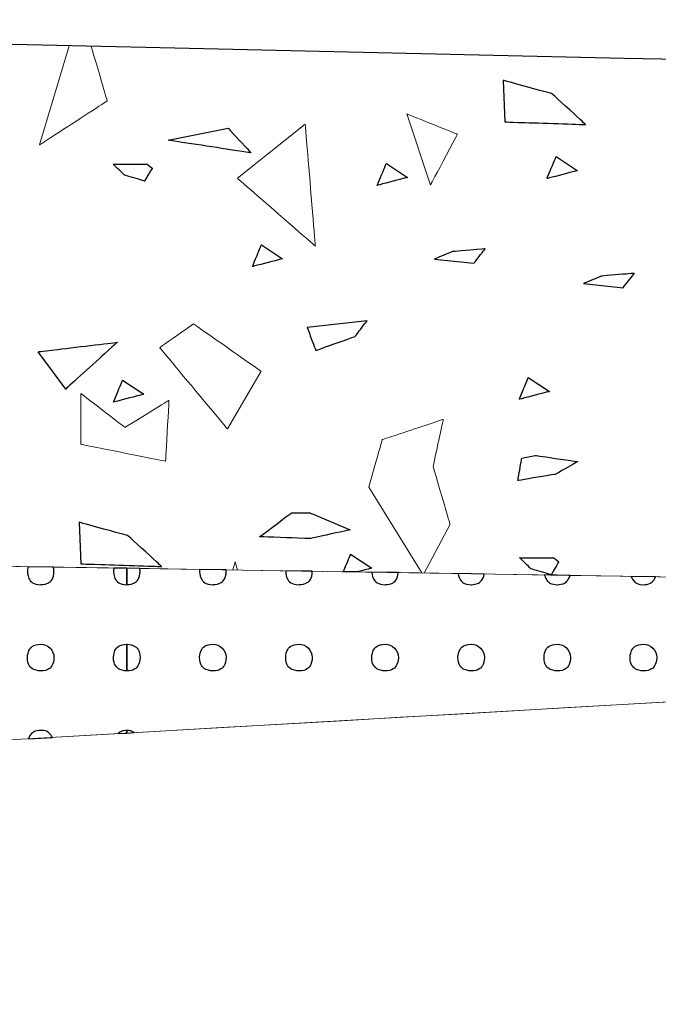
# Model space of a CAD drawing. Units: millimetres. Extents: x -203 to 1, y 0 to 143.
# Drawn here: x -176 to -175, y 107 to 109 of the extents above; entities that cross this region are included whole.
import ezdxf

# ---------------------------------------------------------------- set-up
doc = ezdxf.new("R2010")
doc.units = ezdxf.units.MM
doc.header["$MEASUREMENT"] = 0
doc.layers.add('Layer 1', color=7, linetype='Continuous')

msp = doc.modelspace()

# ---------------------------------------------------------------- linework, layer by layer
at = {"layer": 'Layer 1', "lineweight": 9}
for points in [[(-130.24605, 107.5368), (-130.24605, 107.5368), (-130.24605, 107.5368), (-200.404, 109.1083), (-200.404, 109.1083)], [(-201.40255, 108.0901), (-201.40255, 108.0901), (-201.40255, 108.0901), (-130.24605, 106.94795), (-130.24605, 106.94795)], [(-172.18985, 107.62115), (-172.18985, 107.62115), (-172.18985, 107.62115), (-198.40255, 108.04195), (-198.40255, 108.04195)], [(-172.19015, 107.62115), (-172.19015, 107.62115), (-172.19015, 107.62115), (-198.40255, 106.11265), (-198.40255, 106.11265)], [(-198.40255, 106.11265), (-198.40255, 106.11265), (-172.18985, 107.62115), (-172.18985, 107.62115)]]:
    msp.add_open_spline(points, degree=3, dxfattribs=at)
at = {"layer": 'Layer 1', "color": 131}
msp.add_open_spline([(-130.24605, 107.5368), (-130.24605, 107.5368), (-130.24605, 107.5368), (-200.404, 109.1083), (-200.404, 109.1083)], degree=3, dxfattribs=at)
at = {"layer": 'Layer 1', "lineweight": 0}
for points in [[(-176.06505, 108.56315), (-176.06505, 108.56315), (-176.11515, 108.39615), (-176.11515, 108.39615)], [(-176.0009, 108.4704), (-176.0009, 108.4704), (-176.0009, 108.4704), (-176.02815, 108.5623), (-176.02815, 108.5623)], [(-175.3326, 108.50505), (-175.3326, 108.50505), (-175.33, 108.43495), (-175.33, 108.43495)], [(-175.25015, 108.48245), (-175.25015, 108.48245), (-175.25015, 108.48245), (-175.3326, 108.50505), (-175.3326, 108.50505)], [(-176.11515, 108.39615), (-176.11515, 108.39615), (-176.11515, 108.39615), (-176.0009, 108.4704), (-176.0009, 108.4704)], [(-175.19345, 108.43045), (-175.19345, 108.43045), (-175.19345, 108.43045), (-175.25015, 108.48245), (-175.25015, 108.48245)], [(-175.4955, 108.44835), (-175.4955, 108.44835), (-175.4555, 108.32835), (-175.4555, 108.32835)], [(-175.4098, 108.4141), (-175.4098, 108.4141), (-175.4098, 108.4141), (-175.4955, 108.44835), (-175.4955, 108.44835)], [(-175.33, 108.43495), (-175.33, 108.43495), (-175.33, 108.43495), (-175.19345, 108.43045), (-175.19345, 108.43045)], [(-175.89825, 108.404), (-175.89825, 108.404), (-175.79675, 108.42435), (-175.79675, 108.42435)], [(-175.79675, 108.42435), (-175.79675, 108.42435), (-175.79675, 108.42435), (-175.7585, 108.38275), (-175.7585, 108.38275)], [(-175.7811, 108.33975), (-175.7811, 108.33975), (-175.66685, 108.4312), (-175.66685, 108.4312)], [(-175.66685, 108.4312), (-175.66685, 108.4312), (-175.66685, 108.4312), (-175.64975, 108.2255), (-175.64975, 108.2255)], [(-175.7585, 108.38275), (-175.7585, 108.38275), (-175.7585, 108.38275), (-175.89825, 108.404), (-175.89825, 108.404)], [(-175.4555, 108.32835), (-175.4555, 108.32835), (-175.4555, 108.32835), (-175.4098, 108.4141), (-175.4098, 108.4141)], [(-175.2587, 108.3393), (-175.2587, 108.3393), (-175.2587, 108.3393), (-175.24335, 108.3764), (-175.24335, 108.3764)], [(-175.24335, 108.3764), (-175.24335, 108.3764), (-175.2076, 108.3527), (-175.2076, 108.3527)], [(-175.9721, 108.3453), (-175.9721, 108.3453), (-175.9721, 108.3453), (-175.99125, 108.3639), (-175.99125, 108.3639)], [(-175.99125, 108.3639), (-175.99125, 108.3639), (-175.99125, 108.3639), (-175.93345, 108.36355), (-175.93345, 108.36355)], [(-175.92505, 108.357), (-175.92505, 108.357), (-175.92505, 108.357), (-175.938, 108.33515), (-175.938, 108.33515)], [(-175.93345, 108.36355), (-175.93345, 108.36355), (-175.92505, 108.357), (-175.92505, 108.357)], [(-175.5452, 108.3279), (-175.5452, 108.3279), (-175.5452, 108.3279), (-175.5299, 108.36495), (-175.5299, 108.36495)], [(-175.5299, 108.36495), (-175.5299, 108.36495), (-175.4942, 108.34125), (-175.4942, 108.34125)], [(-175.2076, 108.3527), (-175.2076, 108.3527), (-175.2076, 108.3527), (-175.2587, 108.3393), (-175.2587, 108.3393)], [(-175.938, 108.33515), (-175.938, 108.33515), (-175.938, 108.33515), (-175.9721, 108.3453), (-175.9721, 108.3453)], [(-175.64975, 108.2255), (-175.64975, 108.2255), (-175.64975, 108.2255), (-175.7811, 108.33975), (-175.7811, 108.33975)], [(-175.4942, 108.34125), (-175.4942, 108.34125), (-175.4942, 108.34125), (-175.5452, 108.3279), (-175.5452, 108.3279)], [(-175.756, 108.19075), (-175.756, 108.19075), (-175.756, 108.19075), (-175.7407, 108.2278), (-175.7407, 108.2278)], [(-175.7407, 108.2278), (-175.7407, 108.2278), (-175.705, 108.20405), (-175.705, 108.20405)], [(-175.36305, 108.2208), (-175.36305, 108.2208), (-175.36305, 108.2208), (-175.41845, 108.21615), (-175.41845, 108.21615)], [(-175.38215, 108.1964), (-175.38215, 108.1964), (-175.38215, 108.1964), (-175.36305, 108.2208), (-175.36305, 108.2208)], [(-175.705, 108.20405), (-175.705, 108.20405), (-175.705, 108.20405), (-175.756, 108.19075), (-175.756, 108.19075)], [(-175.41845, 108.21615), (-175.41845, 108.21615), (-175.41845, 108.21615), (-175.4488, 108.20355), (-175.4488, 108.20355)], [(-175.4488, 108.20355), (-175.4488, 108.20355), (-175.38215, 108.1964), (-175.38215, 108.1964)], [(-175.1666, 108.1748), (-175.1666, 108.1748), (-175.1666, 108.1748), (-175.19695, 108.1622), (-175.19695, 108.1622)], [(-175.1112, 108.17945), (-175.1112, 108.17945), (-175.1112, 108.17945), (-175.1666, 108.1748), (-175.1666, 108.1748)], [(-175.1303, 108.15505), (-175.1303, 108.15505), (-175.1303, 108.15505), (-175.1112, 108.17945), (-175.1112, 108.17945)], [(-175.19695, 108.1622), (-175.19695, 108.1622), (-175.1303, 108.15505), (-175.1303, 108.15505)], [(-175.8554, 108.09415), (-175.8554, 108.09415), (-175.8554, 108.09415), (-175.9125, 108.05415), (-175.9125, 108.05415)], [(-175.74115, 108.01415), (-175.74115, 108.01415), (-175.74115, 108.01415), (-175.8554, 108.09415), (-175.8554, 108.09415)], [(-175.56255, 108.0993), (-175.56255, 108.0993), (-175.66335, 108.0879), (-175.66335, 108.0879)], [(-175.66335, 108.0879), (-175.66335, 108.0879), (-175.66335, 108.0879), (-175.64915, 108.04925), (-175.64915, 108.04925)], [(-175.58265, 108.07295), (-175.58265, 108.07295), (-175.58265, 108.07295), (-175.56255, 108.0993), (-175.56255, 108.0993)], [(-175.64915, 108.04925), (-175.64915, 108.04925), (-175.64915, 108.04925), (-175.58265, 108.07295), (-175.58265, 108.07295)], [(-176.11755, 108.0472), (-176.11755, 108.0472), (-176.11755, 108.0472), (-175.98415, 108.0631), (-175.98415, 108.0631)], [(-175.98415, 108.0631), (-175.98415, 108.0631), (-175.98415, 108.0631), (-176.07105, 107.98425), (-176.07105, 107.98425)], [(-175.9125, 108.05415), (-175.9125, 108.05415), (-175.9125, 108.05415), (-175.79825, 107.91705), (-175.79825, 107.91705)], [(-176.07105, 107.98425), (-176.07105, 107.98425), (-176.11755, 108.0472), (-176.11755, 108.0472)], [(-175.79825, 107.91705), (-175.79825, 107.91705), (-175.74115, 108.01415), (-175.74115, 108.01415)], [(-175.30555, 107.96685), (-175.30555, 107.96685), (-175.30555, 107.96685), (-175.29025, 108.00385), (-175.29025, 108.00385)], [(-175.29025, 108.00385), (-175.29025, 108.00385), (-175.2545, 107.98015), (-175.2545, 107.98015)], [(-175.9904, 107.96215), (-175.9904, 107.96215), (-175.9904, 107.96215), (-175.9751, 107.99925), (-175.9751, 107.99925)], [(-175.9751, 107.99925), (-175.9751, 107.99925), (-175.93935, 107.9755), (-175.93935, 107.9755)], [(-176.04535, 107.9766), (-176.04535, 107.9766), (-176.04535, 107.89095), (-176.04535, 107.89095)], [(-175.9711, 107.9195), (-175.9711, 107.9195), (-175.9711, 107.9195), (-176.04535, 107.9766), (-176.04535, 107.9766)], [(-175.93935, 107.9755), (-175.93935, 107.9755), (-175.93935, 107.9755), (-175.9904, 107.96215), (-175.9904, 107.96215)], [(-175.2545, 107.98015), (-175.2545, 107.98015), (-175.2545, 107.98015), (-175.30555, 107.96685), (-175.30555, 107.96685)], [(-175.8968, 107.9652), (-175.8968, 107.9652), (-175.8968, 107.9652), (-175.9711, 107.9195), (-175.9711, 107.9195)], [(-175.90255, 107.86235), (-175.90255, 107.86235), (-175.90255, 107.86235), (-175.8968, 107.9652), (-175.8968, 107.9652)], [(-175.4338, 107.9331), (-175.4338, 107.9331), (-175.4338, 107.9331), (-175.53665, 107.89885), (-175.53665, 107.89885)], [(-175.45095, 107.85315), (-175.45095, 107.85315), (-175.45095, 107.85315), (-175.4338, 107.9331), (-175.4338, 107.9331)], [(-176.04535, 107.89095), (-176.04535, 107.89095), (-176.04535, 107.89095), (-175.90255, 107.86235), (-175.90255, 107.86235)], [(-175.53665, 107.89885), (-175.53665, 107.89885), (-175.53665, 107.89885), (-175.5595, 107.81885), (-175.5595, 107.81885)], [(-175.30145, 107.8673), (-175.30145, 107.8673), (-175.2787, 107.87215), (-175.2787, 107.87215)], [(-175.2787, 107.87215), (-175.2787, 107.87215), (-175.2787, 107.87215), (-175.20675, 107.8618), (-175.20675, 107.8618)], [(-175.4224, 107.75605), (-175.4224, 107.75605), (-175.4224, 107.75605), (-175.45095, 107.85315), (-175.45095, 107.85315)], [(-175.3078, 107.82985), (-175.3078, 107.82985), (-175.3078, 107.82985), (-175.30145, 107.8673), (-175.30145, 107.8673)], [(-175.20675, 107.8618), (-175.20675, 107.8618), (-175.20675, 107.8618), (-175.24395, 107.84055), (-175.24395, 107.84055)], [(-175.24395, 107.84055), (-175.24395, 107.84055), (-175.24395, 107.84055), (-175.3078, 107.82985), (-175.3078, 107.82985)], [(-175.5595, 107.81885), (-175.5595, 107.81885), (-175.47025, 107.67385), (-175.47025, 107.67385)], [(-175.74345, 107.735), (-175.74345, 107.735), (-175.74345, 107.735), (-175.6902, 107.7753), (-175.6902, 107.7753)], [(-175.6902, 107.7753), (-175.6902, 107.7753), (-175.65875, 107.7753), (-175.65875, 107.7753)], [(-175.65875, 107.7753), (-175.65875, 107.7753), (-175.65875, 107.7753), (-175.59105, 107.74665), (-175.59105, 107.74665)], [(-176.0482, 107.75935), (-176.0482, 107.75935), (-176.0456, 107.68925), (-176.0456, 107.68925)], [(-175.9658, 107.7367), (-175.9658, 107.7367), (-175.9658, 107.7367), (-176.0482, 107.75935), (-176.0482, 107.75935)], [(-175.46625, 107.6738), (-175.46625, 107.6738), (-175.4224, 107.75605), (-175.4224, 107.75605)], [(-175.9091, 107.6847), (-175.9091, 107.6847), (-175.9091, 107.6847), (-175.9658, 107.7367), (-175.9658, 107.7367)], [(-175.59105, 107.74665), (-175.59105, 107.74665), (-175.59105, 107.74665), (-175.65875, 107.7318), (-175.65875, 107.7318)], [(-175.65875, 107.7318), (-175.65875, 107.7318), (-175.65875, 107.7318), (-175.74345, 107.735), (-175.74345, 107.735)], [(-175.6025, 107.67595), (-175.6025, 107.67595), (-175.59015, 107.7057), (-175.59015, 107.7057)], [(-175.59015, 107.7057), (-175.59015, 107.7057), (-175.5544, 107.682), (-175.5544, 107.682)], [(-176.0456, 107.68925), (-176.0456, 107.68925), (-176.0456, 107.68925), (-175.9091, 107.6847), (-175.9091, 107.6847)], [(-175.785, 107.6924), (-175.785, 107.6924), (-175.78905, 107.67895), (-175.78905, 107.67895)], [(-175.781, 107.67885), (-175.781, 107.67885), (-175.785, 107.6924), (-175.785, 107.6924)], [(-175.286, 107.68105), (-175.286, 107.68105), (-175.286, 107.68105), (-175.30515, 107.69955), (-175.30515, 107.69955)], [(-175.30515, 107.69955), (-175.30515, 107.69955), (-175.30515, 107.69955), (-175.24735, 107.69925), (-175.24735, 107.69925)], [(-175.23895, 107.69265), (-175.23895, 107.69265), (-175.23895, 107.69265), (-175.2519, 107.6709), (-175.2519, 107.6709)], [(-175.24735, 107.69925), (-175.24735, 107.69925), (-175.23895, 107.69265), (-175.23895, 107.69265)], [(-175.5544, 107.682), (-175.5544, 107.682), (-175.5544, 107.682), (-175.579, 107.6756), (-175.579, 107.6756)], [(-175.2519, 107.6709), (-175.2519, 107.6709), (-175.2519, 107.6709), (-175.286, 107.68105), (-175.286, 107.68105)]]:
    msp.add_open_spline(points, degree=3, dxfattribs=at)
at = {"layer": 'Layer 1', "color": 7}
for points in [[(-175.3326, 108.50505), (-175.3326, 108.50505), (-175.33, 108.43495), (-175.33, 108.43495)], [(-175.25015, 108.48245), (-175.25015, 108.48245), (-175.25015, 108.48245), (-175.3326, 108.50505), (-175.3326, 108.50505)], [(-175.19345, 108.43045), (-175.19345, 108.43045), (-175.19345, 108.43045), (-175.25015, 108.48245), (-175.25015, 108.48245)], [(-175.33, 108.43495), (-175.33, 108.43495), (-175.33, 108.43495), (-175.19345, 108.43045), (-175.19345, 108.43045)], [(-175.89825, 108.404), (-175.89825, 108.404), (-175.79675, 108.42435), (-175.79675, 108.42435)], [(-175.79675, 108.42435), (-175.79675, 108.42435), (-175.79675, 108.42435), (-175.7585, 108.38275), (-175.7585, 108.38275)], [(-175.7585, 108.38275), (-175.7585, 108.38275), (-175.7585, 108.38275), (-175.89825, 108.404), (-175.89825, 108.404)], [(-175.56255, 108.0993), (-175.56255, 108.0993), (-175.66335, 108.0879), (-175.66335, 108.0879)], [(-175.66335, 108.0879), (-175.66335, 108.0879), (-175.66335, 108.0879), (-175.64915, 108.04925), (-175.64915, 108.04925)], [(-175.58265, 108.07295), (-175.58265, 108.07295), (-175.58265, 108.07295), (-175.56255, 108.0993), (-175.56255, 108.0993)], [(-175.64915, 108.04925), (-175.64915, 108.04925), (-175.64915, 108.04925), (-175.58265, 108.07295), (-175.58265, 108.07295)], [(-176.11755, 108.0472), (-176.11755, 108.0472), (-176.11755, 108.0472), (-175.98415, 108.0631), (-175.98415, 108.0631)], [(-175.98415, 108.0631), (-175.98415, 108.0631), (-175.98415, 108.0631), (-176.07105, 107.98425), (-176.07105, 107.98425)], [(-176.07105, 107.98425), (-176.07105, 107.98425), (-176.11755, 108.0472), (-176.11755, 108.0472)], [(-175.30145, 107.8673), (-175.30145, 107.8673), (-175.2787, 107.87215), (-175.2787, 107.87215)], [(-175.2787, 107.87215), (-175.2787, 107.87215), (-175.2787, 107.87215), (-175.20675, 107.8618), (-175.20675, 107.8618)], [(-175.3078, 107.82985), (-175.3078, 107.82985), (-175.3078, 107.82985), (-175.30145, 107.8673), (-175.30145, 107.8673)], [(-175.20675, 107.8618), (-175.20675, 107.8618), (-175.20675, 107.8618), (-175.24395, 107.84055), (-175.24395, 107.84055)], [(-175.24395, 107.84055), (-175.24395, 107.84055), (-175.24395, 107.84055), (-175.3078, 107.82985), (-175.3078, 107.82985)], [(-175.74345, 107.735), (-175.74345, 107.735), (-175.74345, 107.735), (-175.6902, 107.7753), (-175.6902, 107.7753)], [(-175.6902, 107.7753), (-175.6902, 107.7753), (-175.65875, 107.7753), (-175.65875, 107.7753)], [(-175.65875, 107.7753), (-175.65875, 107.7753), (-175.65875, 107.7753), (-175.59105, 107.74665), (-175.59105, 107.74665)], [(-176.0482, 107.75935), (-176.0482, 107.75935), (-176.0456, 107.68925), (-176.0456, 107.68925)], [(-175.9658, 107.7367), (-175.9658, 107.7367), (-175.9658, 107.7367), (-176.0482, 107.75935), (-176.0482, 107.75935)], [(-175.9091, 107.6847), (-175.9091, 107.6847), (-175.9091, 107.6847), (-175.9658, 107.7367), (-175.9658, 107.7367)], [(-175.59105, 107.74665), (-175.59105, 107.74665), (-175.59105, 107.74665), (-175.65875, 107.7318), (-175.65875, 107.7318)], [(-175.65875, 107.7318), (-175.65875, 107.7318), (-175.65875, 107.7318), (-175.74345, 107.735), (-175.74345, 107.735)], [(-176.0456, 107.68925), (-176.0456, 107.68925), (-176.0456, 107.68925), (-175.9091, 107.6847), (-175.9091, 107.6847)]]:
    msp.add_open_spline(points, degree=3, dxfattribs=at)
at = {"layer": 'Layer 1', "color": 254}
for points in [[(-175.2587, 108.3393), (-175.2587, 108.3393), (-175.2587, 108.3393), (-175.24335, 108.3764), (-175.24335, 108.3764)], [(-175.24335, 108.3764), (-175.24335, 108.3764), (-175.2076, 108.3527), (-175.2076, 108.3527)], [(-175.9721, 108.3453), (-175.9721, 108.3453), (-175.9721, 108.3453), (-175.99125, 108.3639), (-175.99125, 108.3639)], [(-175.99125, 108.3639), (-175.99125, 108.3639), (-175.99125, 108.3639), (-175.93345, 108.36355), (-175.93345, 108.36355)], [(-175.92505, 108.357), (-175.92505, 108.357), (-175.92505, 108.357), (-175.938, 108.33515), (-175.938, 108.33515)], [(-175.93345, 108.36355), (-175.93345, 108.36355), (-175.92505, 108.357), (-175.92505, 108.357)], [(-175.5452, 108.3279), (-175.5452, 108.3279), (-175.5452, 108.3279), (-175.5299, 108.36495), (-175.5299, 108.36495)], [(-175.5299, 108.36495), (-175.5299, 108.36495), (-175.4942, 108.34125), (-175.4942, 108.34125)], [(-175.2076, 108.3527), (-175.2076, 108.3527), (-175.2076, 108.3527), (-175.2587, 108.3393), (-175.2587, 108.3393)], [(-175.938, 108.33515), (-175.938, 108.33515), (-175.938, 108.33515), (-175.9721, 108.3453), (-175.9721, 108.3453)], [(-175.4942, 108.34125), (-175.4942, 108.34125), (-175.4942, 108.34125), (-175.5452, 108.3279), (-175.5452, 108.3279)], [(-175.756, 108.19075), (-175.756, 108.19075), (-175.756, 108.19075), (-175.7407, 108.2278), (-175.7407, 108.2278)], [(-175.7407, 108.2278), (-175.7407, 108.2278), (-175.705, 108.20405), (-175.705, 108.20405)], [(-175.36305, 108.2208), (-175.36305, 108.2208), (-175.36305, 108.2208), (-175.41845, 108.21615), (-175.41845, 108.21615)], [(-175.38215, 108.1964), (-175.38215, 108.1964), (-175.38215, 108.1964), (-175.36305, 108.2208), (-175.36305, 108.2208)], [(-175.705, 108.20405), (-175.705, 108.20405), (-175.705, 108.20405), (-175.756, 108.19075), (-175.756, 108.19075)], [(-175.41845, 108.21615), (-175.41845, 108.21615), (-175.41845, 108.21615), (-175.4488, 108.20355), (-175.4488, 108.20355)], [(-175.4488, 108.20355), (-175.4488, 108.20355), (-175.38215, 108.1964), (-175.38215, 108.1964)], [(-175.1666, 108.1748), (-175.1666, 108.1748), (-175.1666, 108.1748), (-175.19695, 108.1622), (-175.19695, 108.1622)], [(-175.1112, 108.17945), (-175.1112, 108.17945), (-175.1112, 108.17945), (-175.1666, 108.1748), (-175.1666, 108.1748)], [(-175.1303, 108.15505), (-175.1303, 108.15505), (-175.1303, 108.15505), (-175.1112, 108.17945), (-175.1112, 108.17945)], [(-175.19695, 108.1622), (-175.19695, 108.1622), (-175.1303, 108.15505), (-175.1303, 108.15505)], [(-175.30555, 107.96685), (-175.30555, 107.96685), (-175.30555, 107.96685), (-175.29025, 108.00385), (-175.29025, 108.00385)], [(-175.29025, 108.00385), (-175.29025, 108.00385), (-175.2545, 107.98015), (-175.2545, 107.98015)], [(-175.9904, 107.96215), (-175.9904, 107.96215), (-175.9904, 107.96215), (-175.9751, 107.99925), (-175.9751, 107.99925)], [(-175.9751, 107.99925), (-175.9751, 107.99925), (-175.93935, 107.9755), (-175.93935, 107.9755)], [(-175.93935, 107.9755), (-175.93935, 107.9755), (-175.93935, 107.9755), (-175.9904, 107.96215), (-175.9904, 107.96215)], [(-175.2545, 107.98015), (-175.2545, 107.98015), (-175.2545, 107.98015), (-175.30555, 107.96685), (-175.30555, 107.96685)], [(-175.6025, 107.67595), (-175.6025, 107.67595), (-175.6025, 107.67595), (-175.59015, 107.7057), (-175.59015, 107.7057)], [(-175.59015, 107.7057), (-175.59015, 107.7057), (-175.5544, 107.682), (-175.5544, 107.682)], [(-175.286, 107.68105), (-175.286, 107.68105), (-175.286, 107.68105), (-175.30515, 107.69955), (-175.30515, 107.69955)], [(-175.30515, 107.69955), (-175.30515, 107.69955), (-175.30515, 107.69955), (-175.24735, 107.69925), (-175.24735, 107.69925)], [(-175.23895, 107.69265), (-175.23895, 107.69265), (-175.23895, 107.69265), (-175.2519, 107.6709), (-175.2519, 107.6709)], [(-175.24735, 107.69925), (-175.24735, 107.69925), (-175.23895, 107.69265), (-175.23895, 107.69265)], [(-175.579, 107.6756), (-175.579, 107.6756), (-175.579, 107.6756), (-175.6025, 107.67595), (-175.6025, 107.67595)], [(-175.5544, 107.682), (-175.5544, 107.682), (-175.5544, 107.682), (-175.579, 107.6756), (-175.579, 107.6756)], [(-175.2519, 107.6709), (-175.2519, 107.6709), (-175.2519, 107.6709), (-175.286, 107.68105), (-175.286, 107.68105)]]:
    msp.add_open_spline(points, degree=3, dxfattribs=at)
at = {"layer": 'Layer 1'}
for points in [[(-176.1343, 107.68445), (-176.1343, 107.68445), (-176.13525, 107.682), (-176.13575, 107.6793), (-176.13575, 107.6765)], [(-176.13575, 107.6765), (-176.13575, 107.6765), (-176.13575, 107.6641), (-176.12575, 107.6541), (-176.11335, 107.6541)], [(-176.0921, 107.6838), (-176.0921, 107.6838), (-176.1343, 107.68445), (-176.1343, 107.68445)], [(-176.11335, 107.6541), (-176.11335, 107.6541), (-176.10095, 107.6541), (-176.0909, 107.6641), (-176.0909, 107.6765)], [(-176.0909, 107.6765), (-176.0909, 107.6765), (-176.0909, 107.67905), (-176.09135, 107.6815), (-176.0921, 107.6838)], [(-175.98975, 107.68215), (-175.98975, 107.68215), (-175.9902, 107.68035), (-175.99045, 107.67845), (-175.99045, 107.6765)], [(-175.99045, 107.6765), (-175.99045, 107.6765), (-175.99045, 107.6641), (-175.9804, 107.6541), (-175.968, 107.6541)], [(-175.968, 107.6818), (-175.968, 107.6818), (-175.98975, 107.68215), (-175.98975, 107.68215)], [(-175.94615, 107.68145), (-175.94615, 107.68145), (-175.96805, 107.6818), (-175.96805, 107.6818)], [(-175.96805, 107.6818), (-175.96805, 107.6818), (-175.96805, 107.6818), (-175.96805, 107.6541), (-175.96805, 107.6541)], [(-175.96805, 107.6541), (-175.96805, 107.6541), (-175.95565, 107.6541), (-175.9456, 107.6641), (-175.9456, 107.6765)], [(-175.968, 107.6541), (-175.968, 107.6541), (-175.968, 107.6541), (-175.968, 107.6818), (-175.968, 107.6818)], [(-175.9456, 107.6765), (-175.9456, 107.6765), (-175.9456, 107.6782), (-175.9458, 107.67985), (-175.94615, 107.68145)], [(-175.8449, 107.67985), (-175.8449, 107.67985), (-175.8449, 107.67985), (-175.84515, 107.6765), (-175.84515, 107.6765)], [(-175.84515, 107.6765), (-175.84515, 107.6765), (-175.84515, 107.6641), (-175.8351, 107.6541), (-175.8227, 107.6541)], [(-175.80045, 107.6791), (-175.80045, 107.6791), (-175.8449, 107.67985), (-175.8449, 107.67985)], [(-175.8227, 107.6541), (-175.8227, 107.6541), (-175.8103, 107.6541), (-175.8003, 107.6641), (-175.8003, 107.6765)], [(-175.8003, 107.6765), (-175.8003, 107.6765), (-175.8003, 107.6765), (-175.80045, 107.6791), (-175.80045, 107.6791)], [(-175.69975, 107.6775), (-175.69975, 107.6775), (-175.69975, 107.6775), (-175.6998, 107.6765), (-175.6998, 107.6765)], [(-175.6998, 107.6765), (-175.6998, 107.6765), (-175.6998, 107.6641), (-175.68975, 107.6541), (-175.67735, 107.6541)], [(-175.65495, 107.6768), (-175.65495, 107.6768), (-175.69975, 107.6775), (-175.69975, 107.6775)], [(-175.67735, 107.6541), (-175.67735, 107.6541), (-175.665, 107.6541), (-175.65495, 107.6641), (-175.65495, 107.6765)], [(-175.65495, 107.6765), (-175.65495, 107.6765), (-175.65495, 107.6765), (-175.65495, 107.6768), (-175.65495, 107.6768)], [(-175.5097, 107.67445), (-175.5097, 107.67445), (-175.5544, 107.67515), (-175.5544, 107.67515)], [(-175.5544, 107.67515), (-175.5544, 107.67515), (-175.5537, 107.6634), (-175.54395, 107.6541), (-175.532, 107.6541)], [(-175.532, 107.6541), (-175.532, 107.6541), (-175.52035, 107.6541), (-175.51075, 107.663), (-175.5097, 107.67445)], [(-175.3647, 107.6721), (-175.3647, 107.6721), (-175.4088, 107.6728), (-175.4088, 107.6728)], [(-175.4088, 107.6728), (-175.4088, 107.6728), (-175.40705, 107.66215), (-175.3978, 107.6541), (-175.3867, 107.6541)], [(-175.3867, 107.6541), (-175.3867, 107.6541), (-175.3758, 107.6541), (-175.36675, 107.6618), (-175.3647, 107.6721)], [(-175.2199, 107.6698), (-175.2199, 107.6698), (-175.26295, 107.6705), (-175.26295, 107.6705)], [(-175.26295, 107.6705), (-175.26295, 107.6705), (-175.2603, 107.66105), (-175.25165, 107.6541), (-175.24135, 107.6541)], [(-175.24135, 107.6541), (-175.24135, 107.6541), (-175.2313, 107.6541), (-175.22275, 107.6607), (-175.2199, 107.6698)], [(-175.07545, 107.66745), (-175.07545, 107.66745), (-175.11685, 107.66815), (-175.11685, 107.66815)], [(-175.11685, 107.66815), (-175.11685, 107.66815), (-175.1135, 107.6599), (-175.10545, 107.6541), (-175.096, 107.6541)], [(-175.096, 107.6541), (-175.096, 107.6541), (-175.0868, 107.6541), (-175.0789, 107.65955), (-175.07545, 107.66745)], [(-176.13575, 107.5312), (-176.13575, 107.5312), (-176.13575, 107.5435), (-176.12575, 107.5536), (-176.11335, 107.5536)], [(-176.11335, 107.5536), (-176.10095, 107.5536), (-176.0909, 107.5435), (-176.0909, 107.5312)], [(-175.99045, 107.5312), (-175.99045, 107.5312), (-175.99045, 107.5435), (-175.9804, 107.5536), (-175.968, 107.5536)], [(-175.96805, 107.5087), (-175.96805, 107.5087), (-175.96805, 107.5536), (-175.96805, 107.5536)], [(-175.96805, 107.5536), (-175.96805, 107.5536), (-175.95565, 107.5536), (-175.9456, 107.5435), (-175.9456, 107.5312)], [(-175.968, 107.5536), (-175.968, 107.5536), (-175.968, 107.5087), (-175.968, 107.5087)], [(-175.84515, 107.5312), (-175.84515, 107.5312), (-175.84515, 107.5435), (-175.8351, 107.5536), (-175.8227, 107.5536)], [(-175.8227, 107.5536), (-175.8103, 107.5536), (-175.8003, 107.5435), (-175.8003, 107.5312)], [(-175.6998, 107.5312), (-175.6998, 107.5312), (-175.6998, 107.5435), (-175.68975, 107.5536), (-175.67735, 107.5536)], [(-175.67735, 107.5536), (-175.665, 107.5536), (-175.65495, 107.5435), (-175.65495, 107.5312)], [(-175.55445, 107.5312), (-175.55445, 107.5312), (-175.55445, 107.5435), (-175.5444, 107.5536), (-175.532, 107.5536)], [(-175.532, 107.5536), (-175.51965, 107.5536), (-175.5096, 107.5435), (-175.5096, 107.5312)], [(-175.4091, 107.5312), (-175.4091, 107.5312), (-175.4091, 107.5435), (-175.39905, 107.5536), (-175.3867, 107.5536)], [(-175.3867, 107.5536), (-175.3743, 107.5536), (-175.36425, 107.5435), (-175.36425, 107.5312)], [(-175.26375, 107.5312), (-175.26375, 107.5312), (-175.26375, 107.5435), (-175.25375, 107.5536), (-175.24135, 107.5536)], [(-175.24135, 107.5536), (-175.22895, 107.5536), (-175.2189, 107.5435), (-175.2189, 107.5312)], [(-175.11845, 107.5312), (-175.11845, 107.5312), (-175.11845, 107.5435), (-175.1084, 107.5536), (-175.096, 107.5536)], [(-175.096, 107.5536), (-175.0836, 107.5536), (-175.07355, 107.5435), (-175.07355, 107.5312)], [(-176.11335, 107.5087), (-176.11335, 107.5087), (-176.12575, 107.5087), (-176.13575, 107.5188), (-176.13575, 107.5312)], [(-176.0909, 107.5312), (-176.0909, 107.5312), (-176.0909, 107.5188), (-176.10095, 107.5087), (-176.11335, 107.5087)], [(-175.968, 107.5087), (-175.968, 107.5087), (-175.9804, 107.5087), (-175.99045, 107.5188), (-175.99045, 107.5312)], [(-175.9456, 107.5312), (-175.9456, 107.5312), (-175.9456, 107.5188), (-175.95565, 107.5087), (-175.96805, 107.5087)], [(-175.8227, 107.5087), (-175.8227, 107.5087), (-175.8351, 107.5087), (-175.84515, 107.5188), (-175.84515, 107.5312)], [(-175.8003, 107.5312), (-175.8003, 107.5312), (-175.8003, 107.5188), (-175.8103, 107.5087), (-175.8227, 107.5087)], [(-175.67735, 107.5087), (-175.67735, 107.5087), (-175.68975, 107.5087), (-175.6998, 107.5188), (-175.6998, 107.5312)], [(-175.65495, 107.5312), (-175.65495, 107.5312), (-175.65495, 107.5188), (-175.665, 107.5087), (-175.67735, 107.5087)], [(-175.532, 107.5087), (-175.532, 107.5087), (-175.5444, 107.5087), (-175.55445, 107.5188), (-175.55445, 107.5312)], [(-175.5096, 107.5312), (-175.5096, 107.5312), (-175.5096, 107.5188), (-175.51965, 107.5087), (-175.532, 107.5087)], [(-175.3867, 107.5087), (-175.3867, 107.5087), (-175.39905, 107.5087), (-175.4091, 107.5188), (-175.4091, 107.5312)], [(-175.36425, 107.5312), (-175.36425, 107.5312), (-175.36425, 107.5188), (-175.3743, 107.5087), (-175.3867, 107.5087)], [(-175.24135, 107.5087), (-175.24135, 107.5087), (-175.25375, 107.5087), (-175.26375, 107.5188), (-175.26375, 107.5312)], [(-175.2189, 107.5312), (-175.2189, 107.5312), (-175.2189, 107.5188), (-175.22895, 107.5087), (-175.24135, 107.5087)], [(-175.096, 107.5087), (-175.096, 107.5087), (-175.1084, 107.5087), (-175.11845, 107.5188), (-175.11845, 107.5312)], [(-175.07355, 107.5312), (-175.07355, 107.5312), (-175.07355, 107.5188), (-175.0836, 107.5087), (-175.096, 107.5087)], [(-176.11335, 107.40825), (-176.11335, 107.40825), (-176.1228, 107.40825), (-176.1309, 107.40245), (-176.13415, 107.39415)], [(-176.09355, 107.3965), (-176.09355, 107.3965), (-176.0973, 107.4035), (-176.1048, 107.40825), (-176.11335, 107.40825)], [(-175.968, 107.40825), (-175.968, 107.40825), (-175.97355, 107.40825), (-175.97865, 107.40625), (-175.9826, 107.4029)], [(-175.9826, 107.4029), (-175.9826, 107.4029), (-175.968, 107.4037), (-175.968, 107.4037)], [(-175.9555, 107.40445), (-175.9555, 107.40445), (-175.95905, 107.40685), (-175.9634, 107.40825), (-175.96805, 107.40825)], [(-175.96805, 107.40825), (-175.96805, 107.40825), (-175.96805, 107.40825), (-175.96805, 107.4037), (-175.96805, 107.4037)], [(-175.96805, 107.4037), (-175.96805, 107.4037), (-175.9555, 107.40445), (-175.9555, 107.40445)], [(-175.968, 107.4037), (-175.968, 107.4037), (-175.968, 107.4037), (-175.968, 107.40825), (-175.968, 107.40825)], [(-176.13415, 107.39415), (-176.13415, 107.39415), (-176.09355, 107.3965), (-176.09355, 107.3965)]]:
    msp.add_open_spline(points, degree=3, dxfattribs=at)

doc.saveas('drawing.dxf')
